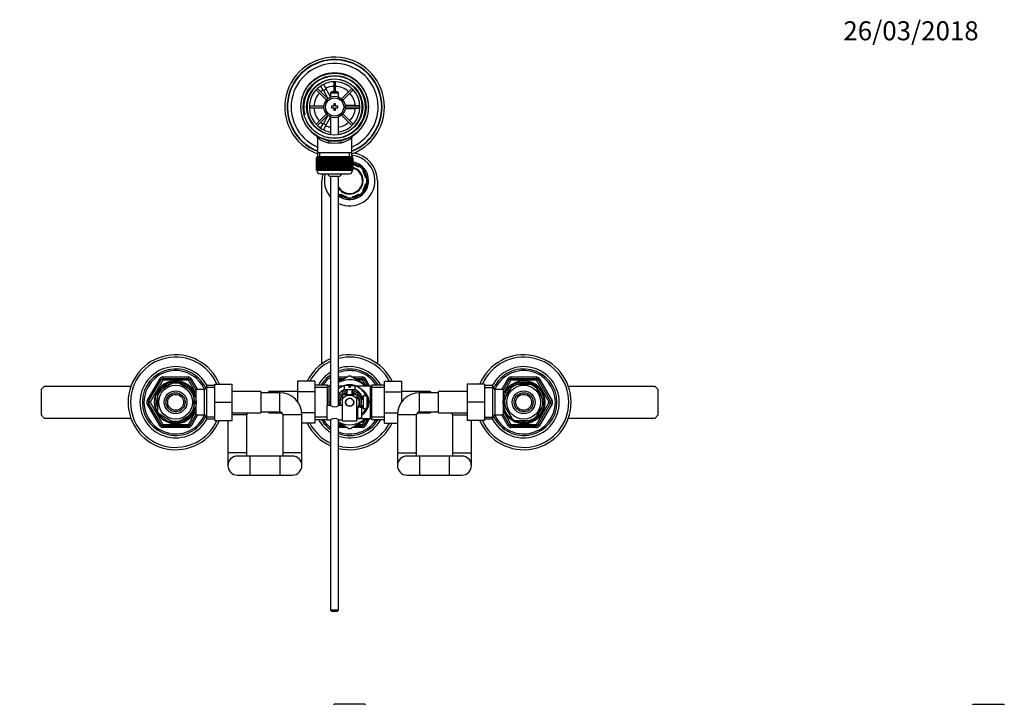
# Model space of a CAD drawing. Units: millimetres. Extents: x 0 to 1354, y 0 to 1559.
# Drawn here: x 524 to 1146, y 1126 to 1559 of the extents above; entities that cross this region are included whole.
import ezdxf
from ezdxf import colors
from ezdxf.entities.mleader import LeaderData, LeaderLine
from ezdxf.math import Vec2, Vec3

# ---------------------------------------------------------------- set-up
doc = ezdxf.new("R2010")
doc.units = ezdxf.units.MM
for name, color, linetype in [('DV1_Défaut', 7, 'Continuous'), ('DV2_Défaut', 7, 'Continuous'), ('DV3_Défaut', 7, 'Continuous'), ('Défaut', 7, 'Continuous')]:
    doc.layers.add(name, color=color, linetype=linetype)

# ---------------------------------------------------------------- blocks, each defined once
blk = doc.blocks.new('_DOT')
at = {"color": 0}
blk.add_line((0, 0), (-1, 0), dxfattribs=at)
at = {"color": 0, "const_width": 0.333}
blk.add_lwpolyline([(-0.1665, 0, 1), (0.1665, 0, 1)], format="xyb", close=True, dxfattribs=at)
blk = doc.blocks.new('SE')
at = {"layer": 'DV1_Défaut', "color": 7, "linetype": 'Continuous'}
blk.add_line((741.9, 1126.43), (722.5, 1126.43), dxfattribs=at)
for centre, start, end in [((722.5, 1126.13), 90, 180), ((741.9, 1126.13), 0, 90)]:
    blk.add_arc(centre, 0.3, start, end, dxfattribs=at)
blk = doc.blocks.new('SE1')
at = {"layer": 'DV2_Défaut', "color": 7, "linetype": 'Continuous'}
for p, q in [((713.09, 1518.37), (714.82, 1519.37)), ((714.82, 1519.37), (714.83, 1519.34)), ((722.1, 1519.7), (722.1, 1513.21)), ((723.3, 1513.21), (723.3, 1519.7)), ((710.97, 1514.59), (717.53, 1508.04)), ((718.37, 1508.89), (711.82, 1515.44)), ((713.1, 1518.34), (713.09, 1518.37)), ((715.59, 1514.03), (713.85, 1517.04)), ((715.59, 1518.04), (717.32, 1515.03)), ((717.32, 1515.03), (715.59, 1514.03)), ((715.59, 1514.03), (718.5, 1508.99)), ((720.2, 1510.04), (717.32, 1515.03)), ((720.8, 1513.21), (720.2, 1512.61)), ((720.2, 1512.61), (725.2, 1512.61)), ((720.2, 1512.61), (720.2, 1509.98)), ((724.6, 1513.21), (720.8, 1513.21)), ((725.2, 1512.61), (724.6, 1513.21)), ((725.2, 1509.98), (725.2, 1512.61)), ((733.59, 1515.44), (727.03, 1508.89)), ((727.88, 1508.04), (734.43, 1514.59)), ((715.98, 1504.31), (706.72, 1504.31)), ((706.72, 1503.11), (715.98, 1503.11)), ((720.7, 1504.21), (720.7, 1503.21)), ((722.2, 1504.21), (720.7, 1504.21)), ((720.7, 1503.21), (722.2, 1503.21)), ((722.2, 1505.71), (722.2, 1504.21)), ((723.2, 1505.71), (722.2, 1505.71)), ((722.2, 1503.21), (722.2, 1501.71)), ((722.2, 1501.71), (723.2, 1501.71)), ((723.2, 1504.21), (723.2, 1505.71)), ((724.7, 1504.21), (723.2, 1504.21)), ((723.2, 1503.21), (724.7, 1503.21)), ((723.2, 1501.71), (723.2, 1503.21)), ((724.7, 1503.21), (724.7, 1504.21)), ((735.2, 1504.71), (729.38, 1504.71)), ((729.38, 1502.71), (735.2, 1502.71)), ((738.69, 1504.31), (729.43, 1504.31)), ((729.43, 1503.11), (738.69, 1503.11)), ((735.2, 1504.31), (735.2, 1504.71)), ((735.2, 1504.71), (738.67, 1504.71)), ((735.2, 1502.71), (735.2, 1503.11)), ((738.67, 1502.71), (735.2, 1502.71)), ((740.18, 1504.71), (740.2, 1504.71)), ((740.2, 1502.71), (740.18, 1502.71)), ((740.2, 1504.71), (740.2, 1502.71)), ((717.53, 1499.38), (710.97, 1492.83)), ((711.82, 1491.98), (718.37, 1498.53)), ((718.5, 1498.43), (715.59, 1493.38)), ((717.32, 1492.38), (720.2, 1497.38)), ((720.2, 1497.44), (720.2, 1486.14)), ((725.2, 1486.14), (725.2, 1497.44)), ((727.03, 1498.53), (733.59, 1491.98)), ((734.43, 1492.83), (727.88, 1499.38)), ((713.09, 1489.05), (713.1, 1489.08)), ((714.82, 1488.05), (713.09, 1489.05)), ((713.85, 1490.38), (715.59, 1493.38)), ((714.83, 1488.08), (714.82, 1488.05)), ((715.59, 1493.38), (717.32, 1492.38)), ((717.32, 1492.38), (715.59, 1489.38)), ((711.85, 1484.28), (711.85, 1474.71)), ((733.55, 1474.71), (733.55, 1484.3)), ((711.21, 1471.51), (711.2, 1471.51)), ((711.2, 1471.51), (711.2, 1463.71)), ((711.21, 1463.71), (711.21, 1471.51)), ((711.21, 1471.51), (711.23, 1471.51)), ((711.23, 1471.51), (711.23, 1463.71)), ((711.28, 1471.51), (711.23, 1471.51)), ((711.28, 1463.71), (711.28, 1471.51)), ((711.28, 1471.51), (711.34, 1471.51)), ((711.34, 1471.51), (711.34, 1463.71)), ((711.44, 1471.51), (711.34, 1471.51)), ((711.44, 1463.71), (711.44, 1471.51)), ((711.44, 1471.51), (711.55, 1471.51)), ((711.45, 1472.51), (733.95, 1472.51)), ((711.45, 1472.51), (711.45, 1471.51)), ((711.55, 1471.51), (711.55, 1463.71)), ((711.7, 1471.51), (711.55, 1471.51)), ((711.7, 1463.71), (711.7, 1471.51)), ((711.7, 1471.51), (711.84, 1471.51)), ((711.84, 1471.51), (711.84, 1463.71)), ((712.04, 1471.51), (711.84, 1471.51)), ((711.85, 1474.71), (711.85, 1472.51)), ((733.55, 1474.71), (711.85, 1474.71)), ((712.04, 1463.71), (712.04, 1471.51)), ((712.04, 1471.51), (712.22, 1471.51)), ((712.22, 1471.51), (712.22, 1463.71)), ((712.47, 1471.51), (712.22, 1471.51)), ((712.47, 1463.71), (712.47, 1471.51)), ((712.47, 1471.51), (712.69, 1471.51)), ((712.69, 1471.51), (712.69, 1463.71)), ((712.98, 1471.51), (712.69, 1471.51)), ((712.98, 1463.71), (712.98, 1471.51)), ((712.98, 1471.51), (713.24, 1471.51)), ((713.24, 1471.51), (713.24, 1463.71)), ((713.57, 1471.51), (713.24, 1471.51)), ((713.39, 1472.51), (713.39, 1474.71)), ((713.57, 1463.71), (713.57, 1471.51)), ((713.57, 1471.51), (713.86, 1471.51)), ((713.86, 1471.51), (713.86, 1463.71)), ((714.23, 1471.51), (713.86, 1471.51)), ((714.23, 1463.71), (714.23, 1471.51)), ((714.23, 1471.51), (714.55, 1471.51)), ((714.55, 1471.51), (714.55, 1463.71)), ((714.96, 1471.51), (714.55, 1471.51)), ((714.96, 1463.71), (714.96, 1471.51)), ((714.96, 1471.51), (715.3, 1471.51)), ((715.3, 1463.71), (715.3, 1471.51)), ((715.3, 1471.51), (715.31, 1471.51)), ((715.31, 1471.51), (715.31, 1463.71)), ((715.76, 1471.51), (715.31, 1471.51)), ((715.76, 1463.71), (715.76, 1471.51)), ((715.76, 1471.51), (716.09, 1471.51)), ((716.09, 1463.71), (716.09, 1471.51)), ((716.09, 1471.51), (716.13, 1471.51)), ((716.13, 1471.51), (716.13, 1463.71)), ((716.61, 1471.51), (716.13, 1471.51)), ((716.61, 1463.71), (716.61, 1471.51)), ((716.61, 1471.51), (716.93, 1471.51)), ((716.93, 1463.71), (716.93, 1471.51)), ((716.93, 1471.51), (717.01, 1471.51)), ((717.01, 1471.51), (717.01, 1463.71)), ((717.51, 1471.51), (717.01, 1471.51)), ((717.51, 1463.71), (717.51, 1471.51)), ((717.51, 1471.51), (717.82, 1471.51)), ((717.82, 1463.71), (717.82, 1471.51)), ((717.82, 1471.51), (717.92, 1471.51)), ((717.92, 1471.51), (717.92, 1463.71)), ((718.45, 1471.51), (717.92, 1471.51)), ((718.45, 1463.71), (718.45, 1471.51)), ((718.45, 1471.51), (718.75, 1471.51)), ((718.75, 1463.71), (718.75, 1471.51)), ((718.75, 1471.51), (718.88, 1471.51)), ((718.88, 1471.51), (718.88, 1463.71)), ((719.42, 1471.51), (718.88, 1471.51)), ((719.42, 1463.71), (719.42, 1471.51)), ((719.42, 1471.51), (719.71, 1471.51)), ((719.71, 1463.71), (719.71, 1471.51)), ((719.71, 1471.51), (719.87, 1471.51)), ((719.87, 1471.51), (719.87, 1463.71)), ((720.42, 1471.51), (719.87, 1471.51)), ((720.42, 1463.71), (720.42, 1471.51)), ((720.42, 1471.51), (720.7, 1471.51)), ((720.7, 1463.71), (720.7, 1471.51)), ((720.7, 1471.51), (720.88, 1471.51)), ((720.88, 1471.51), (720.88, 1463.71)), ((721.44, 1471.51), (720.88, 1471.51)), ((721.44, 1463.71), (721.44, 1471.51)), ((721.44, 1471.51), (721.7, 1471.51)), ((721.7, 1463.71), (721.7, 1471.51)), ((721.7, 1471.51), (721.9, 1471.51)), ((721.9, 1471.51), (721.9, 1463.71)), ((722.47, 1471.51), (721.9, 1471.51)), ((722.47, 1463.71), (722.47, 1471.51)), ((722.47, 1471.51), (722.7, 1471.51)), ((722.7, 1463.71), (722.7, 1471.51)), ((722.7, 1471.51), (722.94, 1471.51)), ((722.94, 1471.51), (722.94, 1463.71)), ((723.5, 1471.51), (722.94, 1471.51)), ((723.5, 1463.71), (723.5, 1471.51)), ((723.5, 1471.51), (723.71, 1471.51)), ((723.71, 1463.71), (723.71, 1471.51)), ((723.71, 1471.51), (723.97, 1471.51)), ((723.97, 1471.51), (723.97, 1463.71)), ((724.53, 1471.51), (723.97, 1471.51)), ((724.53, 1463.71), (724.53, 1471.51)), ((724.53, 1471.51), (724.71, 1471.51)), ((724.71, 1463.71), (724.71, 1471.51)), ((724.71, 1471.51), (724.99, 1471.51)), ((724.99, 1471.51), (724.99, 1463.71)), ((725.54, 1471.51), (724.99, 1471.51)), ((725.54, 1463.71), (725.54, 1471.51)), ((725.54, 1471.51), (725.7, 1471.51)), ((725.7, 1463.71), (725.7, 1471.51)), ((725.7, 1471.51), (725.99, 1471.51)), ((725.99, 1471.51), (725.99, 1463.71)), ((726.53, 1471.51), (725.99, 1471.51)), ((726.53, 1463.71), (726.53, 1471.51)), ((726.53, 1471.51), (726.66, 1471.51)), ((726.66, 1463.71), (726.66, 1471.51)), ((726.66, 1471.51), (726.96, 1471.51)), ((726.96, 1471.51), (726.96, 1463.71)), ((727.48, 1471.51), (726.96, 1471.51)), ((727.48, 1463.71), (727.48, 1471.51)), ((727.48, 1471.51), (727.59, 1471.51)), ((727.59, 1463.71), (727.59, 1471.51)), ((727.59, 1471.51), (727.9, 1471.51)), ((727.9, 1471.51), (727.9, 1463.71)), ((728.4, 1471.51), (727.9, 1471.51)), ((728.4, 1463.71), (728.4, 1471.51)), ((728.4, 1471.51), (728.47, 1471.51)), ((728.47, 1463.71), (728.47, 1471.51)), ((728.47, 1471.51), (728.8, 1471.51)), ((728.8, 1471.51), (728.8, 1463.71)), ((729.27, 1471.51), (728.8, 1471.51)), ((729.27, 1463.71), (729.27, 1471.51)), ((729.27, 1471.51), (729.32, 1471.51)), ((729.32, 1463.71), (729.32, 1471.51)), ((729.32, 1471.51), (729.65, 1471.51)), ((729.65, 1471.51), (729.65, 1463.71)), ((730.09, 1471.51), (729.65, 1471.51)), ((730.09, 1463.71), (730.09, 1471.51)), ((730.09, 1471.51), (730.11, 1471.51)), ((730.11, 1463.71), (730.11, 1471.51)), ((730.11, 1471.51), (730.44, 1471.51)), ((730.44, 1471.51), (730.44, 1463.71)), ((730.85, 1471.51), (730.44, 1471.51)), ((730.85, 1463.71), (730.85, 1471.51)), ((730.85, 1471.51), (731.17, 1471.51)), ((731.17, 1471.51), (731.17, 1463.71)), ((731.55, 1471.51), (731.17, 1471.51)), ((731.55, 1463.71), (731.55, 1471.51)), ((731.55, 1471.51), (731.84, 1471.51)), ((731.84, 1471.51), (731.84, 1463.71)), ((732.17, 1471.51), (731.84, 1471.51)), ((732.02, 1472.51), (732.02, 1474.71)), ((732.17, 1463.71), (732.17, 1471.51)), ((732.17, 1471.51), (732.43, 1471.51)), ((732.43, 1471.51), (732.43, 1463.71)), ((732.72, 1471.51), (732.43, 1471.51)), ((732.72, 1463.71), (732.72, 1471.51)), ((732.72, 1471.51), (732.94, 1471.51)), ((732.94, 1471.51), (732.94, 1463.71)), ((733.19, 1471.51), (732.94, 1471.51)), ((733.19, 1463.71), (733.19, 1471.51)), ((733.19, 1471.51), (733.37, 1471.51)), ((733.37, 1471.51), (733.37, 1463.71)), ((733.57, 1471.51), (733.37, 1471.51)), ((733.55, 1472.51), (733.55, 1474.71)), ((733.57, 1463.71), (733.57, 1471.51)), ((733.57, 1471.51), (733.71, 1471.51)), ((733.71, 1471.51), (733.71, 1463.71)), ((733.86, 1471.51), (733.71, 1471.51)), ((733.86, 1463.71), (733.86, 1471.51)), ((733.86, 1471.51), (733.97, 1471.51)), ((733.95, 1471.51), (733.95, 1472.51)), ((733.97, 1471.51), (733.97, 1463.71)), ((734.07, 1471.51), (733.97, 1471.51)), ((734.07, 1463.71), (734.07, 1471.51)), ((734.07, 1471.51), (734.13, 1471.51)), ((734.13, 1471.51), (734.13, 1463.71)), ((734.18, 1471.51), (734.13, 1471.51)), ((734.18, 1463.71), (734.18, 1471.51)), ((734.18, 1471.51), (734.2, 1471.51)), ((734.2, 1471.51), (734.2, 1463.71)), ((734.2, 1471.51), (734.2, 1471.51)), ((734.2, 1463.71), (734.2, 1471.51)), ((711.21, 1463.71), (711.2, 1463.71)), ((711.23, 1463.71), (711.21, 1463.71)), ((711.28, 1463.71), (711.23, 1463.71)), ((711.34, 1463.71), (711.28, 1463.71)), ((711.44, 1463.71), (711.34, 1463.71)), ((711.55, 1463.71), (711.44, 1463.71)), ((711.45, 1463.71), (711.45, 1463.51)), ((733.95, 1463.51), (711.45, 1463.51)), ((711.7, 1463.71), (711.55, 1463.71)), ((711.84, 1463.71), (711.7, 1463.71)), ((712.04, 1463.71), (711.84, 1463.71)), ((712.22, 1463.71), (712.04, 1463.71)), ((712.47, 1463.71), (712.22, 1463.71)), ((712.69, 1463.71), (712.47, 1463.71)), ((712.98, 1463.71), (712.69, 1463.71)), ((713.24, 1463.71), (712.98, 1463.71)), ((713.57, 1463.71), (713.24, 1463.71)), ((713.86, 1463.71), (713.57, 1463.71)), ((714.23, 1463.71), (713.86, 1463.71)), ((714.55, 1463.71), (714.23, 1463.71)), ((714.96, 1463.71), (714.55, 1463.71)), ((715.3, 1463.71), (714.96, 1463.71)), ((715.31, 1463.71), (715.3, 1463.71)), ((715.76, 1463.71), (715.31, 1463.71)), ((716.09, 1463.71), (715.76, 1463.71)), ((716.13, 1463.71), (716.09, 1463.71)), ((716.61, 1463.71), (716.13, 1463.71)), ((716.93, 1463.71), (716.61, 1463.71)), ((717.01, 1463.71), (716.93, 1463.71)), ((717.51, 1463.71), (717.01, 1463.71)), ((717.82, 1463.71), (717.51, 1463.71)), ((717.92, 1463.71), (717.82, 1463.71)), ((718.45, 1463.71), (717.92, 1463.71)), ((718.75, 1463.71), (718.45, 1463.71)), ((718.88, 1463.71), (718.75, 1463.71)), ((719.42, 1463.71), (718.88, 1463.71)), ((719.71, 1463.71), (719.42, 1463.71)), ((719.87, 1463.71), (719.71, 1463.71)), ((720.42, 1463.71), (719.87, 1463.71)), ((720.7, 1463.71), (720.42, 1463.71)), ((720.88, 1463.71), (720.7, 1463.71)), ((721.44, 1463.71), (720.88, 1463.71)), ((721.7, 1463.71), (721.44, 1463.71)), ((721.9, 1463.71), (721.7, 1463.71)), ((722.47, 1463.71), (721.9, 1463.71)), ((722.7, 1463.71), (722.47, 1463.71)), ((722.94, 1463.71), (722.7, 1463.71)), ((723.5, 1463.71), (722.94, 1463.71)), ((723.71, 1463.71), (723.5, 1463.71)), ((723.97, 1463.71), (723.71, 1463.71)), ((724.53, 1463.71), (723.97, 1463.71)), ((724.71, 1463.71), (724.53, 1463.71)), ((724.99, 1463.71), (724.71, 1463.71)), ((725.54, 1463.71), (724.99, 1463.71)), ((725.7, 1463.71), (725.54, 1463.71)), ((725.99, 1463.71), (725.7, 1463.71)), ((726.53, 1463.71), (725.99, 1463.71)), ((726.66, 1463.71), (726.53, 1463.71)), ((726.96, 1463.71), (726.66, 1463.71)), ((727.48, 1463.71), (726.96, 1463.71)), ((727.59, 1463.71), (727.48, 1463.71)), ((727.9, 1463.71), (727.59, 1463.71)), ((728.4, 1463.71), (727.9, 1463.71)), ((728.47, 1463.71), (728.4, 1463.71)), ((728.8, 1463.71), (728.47, 1463.71)), ((729.27, 1463.71), (728.8, 1463.71)), ((729.32, 1463.71), (729.27, 1463.71)), ((729.65, 1463.71), (729.32, 1463.71)), ((730.09, 1463.71), (729.65, 1463.71)), ((730.11, 1463.71), (730.09, 1463.71)), ((730.44, 1463.71), (730.11, 1463.71)), ((730.85, 1463.71), (730.44, 1463.71)), ((731.17, 1463.71), (730.85, 1463.71)), ((731.55, 1463.71), (731.17, 1463.71)), ((731.84, 1463.71), (731.55, 1463.71)), ((732.17, 1463.71), (731.84, 1463.71)), ((732.43, 1463.71), (732.17, 1463.71)), ((732.72, 1463.71), (732.43, 1463.71)), ((732.94, 1463.71), (732.72, 1463.71)), ((733.19, 1463.71), (732.94, 1463.71)), ((733.37, 1463.71), (733.19, 1463.71)), ((733.57, 1463.71), (733.37, 1463.71)), ((733.71, 1463.71), (733.57, 1463.71)), ((733.86, 1463.71), (733.71, 1463.71)), ((733.97, 1463.71), (733.86, 1463.71)), ((733.95, 1463.51), (733.95, 1463.71)), ((734.07, 1463.71), (733.97, 1463.71)), ((734.13, 1463.71), (734.07, 1463.71)), ((734.18, 1463.71), (734.13, 1463.71)), ((734.2, 1463.71), (734.18, 1463.71)), ((734.2, 1463.71), (734.2, 1463.71)), ((738.35, 1466.18), (737.86, 1465.7)), ((740.69, 1462.87), (741.18, 1463.35)), ((713.45, 1461.51), (731.95, 1461.51)), ((714.7, 1341.58), (714.7, 1457.21)), ((725.2, 1459.76), (720.2, 1459.76)), ((720.2, 1459.76), (720.2, 1315.15)), ((725.2, 1315.22), (725.2, 1459.76)), ((742.89, 1459.21), (742.21, 1459.21)), ((749.7, 1457.21), (749.7, 1341.58)), ((741.18, 1451.07), (740.69, 1451.55)), ((742.21, 1455.21), (742.89, 1455.21)), ((726.06, 1448.24), (726.55, 1448.72)), ((730.2, 1447.21), (730.2, 1446.52)), ((734.2, 1446.52), (734.2, 1447.21)), ((737.86, 1448.72), (738.35, 1448.24)), ((604.31, 1318.21), (612.39, 1332.21)), ((605.17, 1317.71), (613.26, 1331.71)), ((612.39, 1332.21), (613.26, 1331.71)), ((614.12, 1331.21), (613.26, 1331.71)), ((614.12, 1333.21), (630.29, 1333.21)), ((614.12, 1332.21), (614.12, 1333.21)), ((614.12, 1332.21), (630.29, 1332.21)), ((614.12, 1331.21), (614.12, 1332.21)), ((630.29, 1332.21), (630.29, 1333.21)), ((630.29, 1332.21), (630.29, 1331.21)), ((631.15, 1331.71), (630.29, 1331.21)), ((631.15, 1331.71), (632.02, 1332.21)), ((631.15, 1331.71), (635.2, 1324.69)), ((632.02, 1332.21), (636.06, 1325.21)), ((725.2, 1333.21), (730.92, 1333.21)), ((725.2, 1332.21), (729.18, 1332.21)), ((731.77, 1333.7), (725.21, 1329.91)), ((743.47, 1327.45), (732.64, 1333.7)), ((733.49, 1333.21), (740.29, 1333.21)), ((735.22, 1332.21), (740.29, 1332.21)), ((740.29, 1333.21), (740.29, 1332.21)), ((740.29, 1331.21), (740.29, 1332.21)), ((740.29, 1331.21), (741.15, 1331.71)), ((742.02, 1332.21), (741.15, 1331.71)), ((741.15, 1331.71), (743.61, 1327.46)), ((742.02, 1332.21), (744.76, 1327.46)), ((828.35, 1325.21), (832.39, 1332.21)), ((829.2, 1324.69), (833.26, 1331.71)), ((833.26, 1331.71), (832.39, 1332.21)), ((833.26, 1331.71), (834.12, 1331.21)), ((834.12, 1333.21), (850.29, 1333.21)), ((834.12, 1333.21), (834.12, 1332.21)), ((834.12, 1332.21), (850.29, 1332.21)), ((834.12, 1332.21), (834.12, 1331.21)), ((850.29, 1333.21), (850.29, 1332.21)), ((850.29, 1331.21), (850.29, 1332.21)), ((850.29, 1331.21), (851.15, 1331.71)), ((852.02, 1332.21), (851.15, 1331.71)), ((851.15, 1331.71), (859.24, 1317.71)), ((852.02, 1332.21), (860.1, 1318.21)), ((539.2, 1327.21), (537.2, 1325.21)), ((593.92, 1327.21), (539.2, 1327.21)), ((614.12, 1331.21), (606.04, 1317.21)), ((612.02, 1324.61), (620.89, 1329.73)), ((630.29, 1331.21), (614.12, 1331.21)), ((620.89, 1329.73), (620.7, 1329.99)), ((623.75, 1329.99), (623.52, 1329.73)), ((623.52, 1329.73), (632.39, 1324.61)), ((634.82, 1323.36), (630.29, 1331.21)), ((641.85, 1327.71), (640.4, 1325.21)), ((647, 1326.53), (641.16, 1326.53)), ((641.85, 1306.71), (641.85, 1327.71)), ((647, 1327.71), (641.85, 1327.71)), ((647, 1328.71), (658, 1328.71)), ((647, 1317.21), (647, 1328.71)), ((658, 1317.21), (658, 1328.71)), ((699.2, 1330.47), (699.2, 1323.88)), ((710.2, 1330.47), (699.2, 1330.47)), ((710.2, 1330.47), (710.2, 1323.88)), ((718.2, 1328.06), (710.2, 1328.06)), ((718.2, 1326.53), (710.2, 1326.53)), ((718.2, 1315.21), (718.2, 1328.06)), ((719.12, 1327.46), (719.12, 1315.21)), ((720.2, 1327.46), (719.12, 1327.46)), ((719.65, 1327.46), (720.2, 1328.43)), ((727.45, 1331.21), (725.2, 1331.21)), ((728.21, 1327.46), (725.2, 1327.46)), ((731.7, 1327.81), (728.7, 1327.81)), ((728.7, 1327.81), (728.7, 1325.21)), ((731.7, 1327.81), (731.7, 1326.81)), ((731.7, 1326.81), (732.7, 1326.81)), ((732.7, 1327.81), (735.7, 1327.81)), ((732.7, 1326.81), (732.7, 1327.81)), ((735.7, 1325.21), (735.7, 1327.81)), ((745.29, 1327.46), (736.2, 1327.46)), ((740.29, 1331.21), (736.96, 1331.21)), ((741.95, 1328.32), (740.29, 1331.21)), ((745.29, 1306.96), (745.29, 1327.46)), ((746.2, 1306.36), (746.2, 1328.06)), ((754.2, 1328.06), (746.2, 1328.06)), ((754.2, 1326.53), (746.2, 1326.53)), ((754.2, 1330.49), (765.2, 1330.49)), ((754.2, 1323.85), (754.2, 1330.49)), ((765.2, 1323.85), (765.2, 1330.49)), ((806.4, 1328.71), (806.4, 1317.21)), ((817.4, 1328.71), (806.4, 1328.71)), ((817.4, 1328.71), (817.4, 1317.21)), ((822.56, 1327.71), (817.4, 1327.71)), ((817.4, 1326.53), (823.24, 1326.53)), ((822.56, 1327.71), (822.56, 1306.71)), ((824, 1325.21), (822.56, 1327.71)), ((834.12, 1331.21), (829.59, 1323.36)), ((829.68, 1318.52), (834.81, 1327.4)), ((850.29, 1331.21), (834.12, 1331.21)), ((834.58, 1327.58), (834.81, 1327.4)), ((837.08, 1328.71), (837.08, 1329.02)), ((837.08, 1328.71), (847.33, 1328.71)), ((847.33, 1328.71), (847.33, 1329.02)), ((849.85, 1327.57), (849.6, 1327.4)), ((854.73, 1318.52), (849.6, 1327.4)), ((858.37, 1317.21), (850.29, 1331.21)), ((925.2, 1327.21), (870.49, 1327.21)), ((927.2, 1325.21), (925.2, 1327.21)), ((537.2, 1325.21), (537.2, 1309.21)), ((610.7, 1322.33), (610.4, 1322.33)), ((610.7, 1322.33), (610.7, 1312.09)), ((611.82, 1324.82), (612.02, 1324.61)), ((632.58, 1324.83), (632.39, 1324.61)), ((633.7, 1324.21), (633.16, 1324.21)), ((633.7, 1323.6), (633.16, 1323.6)), ((633.7, 1323.27), (633.7, 1324.21)), ((635.2, 1323.36), (633.7, 1323.36)), ((633.7, 1322.33), (634.01, 1322.33)), ((633.7, 1322.33), (633.7, 1312.09)), ((635.2, 1309.21), (635.2, 1325.21)), ((640.4, 1325.21), (635.2, 1325.21)), ((640.4, 1309.21), (640.4, 1325.21)), ((676, 1323.96), (658, 1323.96)), ((676, 1323.96), (676, 1310.46)), ((688, 1323.21), (676, 1323.21)), ((681.2, 1323.21), (681.2, 1323.96)), ((699.2, 1323.96), (681.2, 1323.96)), ((688, 1311.21), (688, 1323.21)), ((699.2, 1323.88), (699.2, 1317.61)), ((710.2, 1323.88), (699.2, 1323.88)), ((710.2, 1323.88), (710.2, 1310.57)), ((726.6, 1319.36), (726.07, 1319.36)), ((726.87, 1319.97), (726.32, 1319.97)), ((726.89, 1320), (726.45, 1320.23)), ((727.28, 1320.63), (726.76, 1320.76)), ((727.69, 1321.16), (727.15, 1321.29)), ((727.71, 1321.19), (727.34, 1321.52)), ((727.7, 1321.72), (727.7, 1319.07)), ((727.94, 1321.87), (727.77, 1321.96)), ((728.65, 1322.19), (728.27, 1322.39)), ((728.75, 1322.21), (728.51, 1322.56)), ((728.7, 1325.21), (735.7, 1325.21)), ((728.7, 1322.21), (735.7, 1322.21)), ((729.43, 1322.53), (729.03, 1322.88)), ((730.04, 1322.81), (729.63, 1323.18)), ((730.08, 1322.82), (729.9, 1323.29)), ((730.2, 1325.21), (730.2, 1322.21)), ((730.63, 1322.21), (730.63, 1325.21)), ((730.63, 1319.28), (730.7, 1319.21)), ((731.49, 1319.71), (732.92, 1319.71)), ((733.7, 1319.21), (733.78, 1319.28)), ((733.77, 1322.21), (733.77, 1325.21)), ((734.2, 1322.21), (734.2, 1325.21)), ((734.3, 1322.83), (734.23, 1323.39)), ((734.33, 1322.82), (734.51, 1323.29)), ((735.01, 1322.51), (735.07, 1323.04)), ((735.59, 1322.21), (735.65, 1322.72)), ((735.66, 1322.21), (735.9, 1322.56)), ((736.3, 1321.96), (736.39, 1322.19)), ((736.7, 1321.72), (736.7, 1319.07)), ((736.7, 1321.19), (737.07, 1321.52)), ((737.15, 1320.6), (737.46, 1321.04)), ((737.5, 1320.03), (737.82, 1320.49)), ((737.52, 1320), (737.96, 1320.23)), ((737.82, 1319.32), (738.22, 1319.67)), ((740.7, 1319.71), (739.28, 1319.71)), ((739.45, 1321.65), (739.45, 1319.71)), ((740.7, 1321.21), (740.7, 1313.21)), ((742, 1321.21), (740.7, 1321.21)), ((742, 1321.21), (742, 1321.14)), ((743.2, 1321.14), (742, 1321.14)), ((743.2, 1313.28), (743.2, 1321.14)), ((743.7, 1320.63), (743.7, 1313.79)), ((754.2, 1323.85), (765.2, 1323.85)), ((754.2, 1310.54), (754.2, 1323.85)), ((783.2, 1323.96), (765.2, 1323.96)), ((765.2, 1317.61), (765.2, 1323.85)), ((776.4, 1311.21), (776.4, 1323.21)), ((788.4, 1323.21), (776.4, 1323.21)), ((783.2, 1323.96), (783.2, 1323.21)), ((788.4, 1310.46), (788.4, 1323.96)), ((806.4, 1323.96), (788.4, 1323.96)), ((824, 1325.21), (824, 1309.21)), ((829.2, 1325.21), (824, 1325.21)), ((829.2, 1325.21), (829.2, 1309.21)), ((830.7, 1323.36), (829.2, 1323.36)), ((830.7, 1324.21), (830.7, 1323.27)), ((831.25, 1324.21), (830.7, 1324.21)), ((830.7, 1323.6), (831.25, 1323.6)), ((927.2, 1309.21), (927.2, 1325.21)), ((604.31, 1318.21), (605.17, 1317.71)), ((604.31, 1316.21), (605.17, 1316.71)), ((612.39, 1302.21), (604.31, 1316.21)), ((606.04, 1317.21), (605.17, 1317.71)), ((606.04, 1317.21), (605.17, 1316.71)), ((613.26, 1302.71), (605.17, 1316.71)), ((606.04, 1317.21), (614.12, 1303.21)), ((647, 1317.21), (658, 1317.21)), ((647, 1305.71), (647, 1317.21)), ((658, 1305.71), (658, 1317.21)), ((717.7, 1315.21), (717.7, 1306.21)), ((720.1, 1315.21), (717.7, 1315.21)), ((727.7, 1315.21), (725.3, 1315.21)), ((725.7, 1317.21), (726.2, 1317.21)), ((726.2, 1317.25), (725.71, 1317.51)), ((726.25, 1316.47), (725.73, 1316.59)), ((726.25, 1317.91), (725.77, 1318.16)), ((726.37, 1315.81), (725.83, 1315.94)), ((726.38, 1318.65), (725.89, 1318.77)), ((725.89, 1315.65), (726.38, 1315.77)), ((727.7, 1310.71), (727.7, 1319.07)), ((736.7, 1305.21), (736.7, 1319.07)), ((736.7, 1313.22), (737.07, 1312.9)), ((736.72, 1313.26), (737.2, 1313.14)), ((737.13, 1313.79), (737.2, 1313.77)), ((737.2, 1314.21), (737.2, 1307.21)), ((738.8, 1314.21), (737.2, 1314.21)), ((737.52, 1314.42), (737.92, 1314.21)), ((737.53, 1314.45), (738.09, 1314.45)), ((737.81, 1315.06), (738.34, 1315.06)), ((738.02, 1318.68), (738.44, 1319.05)), ((738.03, 1318.65), (738.52, 1318.77)), ((738.03, 1315.77), (738.52, 1315.65)), ((738.04, 1315.81), (738.58, 1315.94)), ((738.16, 1317.91), (738.63, 1318.16)), ((738.16, 1316.47), (738.67, 1316.59)), ((738.2, 1317.25), (738.7, 1317.51)), ((738.2, 1317.21), (738.7, 1317.21)), ((738.8, 1314.21), (738.8, 1314.17)), ((738.8, 1314.17), (739.8, 1314.17)), ((739.28, 1319.22), (740.7, 1319.22)), ((739.28, 1315.2), (740.7, 1315.2)), ((739.28, 1314.71), (740.7, 1314.71)), ((739.45, 1314.71), (739.45, 1314.17)), ((739.8, 1307.25), (739.8, 1314.17)), ((740.7, 1313.21), (742, 1313.21)), ((742, 1313.21), (742, 1313.28)), ((743.2, 1313.28), (742, 1313.28)), ((806.4, 1317.21), (806.4, 1305.71)), ((817.4, 1317.21), (806.4, 1317.21)), ((817.4, 1317.21), (817.4, 1305.71)), ((829.68, 1315.9), (829.42, 1315.71)), ((829.68, 1318.52), (829.43, 1318.75)), ((834.81, 1307.02), (829.68, 1315.9)), ((849.6, 1307.02), (854.73, 1315.9)), ((850.29, 1303.21), (858.37, 1317.21)), ((859.24, 1316.71), (851.15, 1302.71)), ((860.1, 1316.21), (852.02, 1302.21)), ((854.73, 1318.52), (854.99, 1318.68)), ((854.73, 1315.9), (854.99, 1315.74)), ((858.37, 1317.21), (859.24, 1317.71)), ((858.37, 1317.21), (859.24, 1316.71)), ((860.1, 1318.21), (859.24, 1317.71)), ((860.1, 1316.21), (859.24, 1316.71)), ((537.2, 1309.21), (539.2, 1307.21)), ((539.2, 1307.21), (593.92, 1307.21)), ((610.7, 1312.09), (610.4, 1312.09)), ((612.02, 1309.81), (611.87, 1309.54)), ((612.02, 1309.81), (620.89, 1304.69)), ((623.52, 1304.69), (632.39, 1309.81)), ((630.29, 1303.21), (634.82, 1311.06)), ((635.2, 1309.73), (631.15, 1302.71)), ((636.06, 1309.21), (632.02, 1302.21)), ((632.56, 1309.57), (632.39, 1309.81)), ((633.7, 1310.82), (633.16, 1310.82)), ((633.16, 1310.21), (633.7, 1310.21)), ((633.7, 1312.09), (634.01, 1312.09)), ((633.7, 1310.21), (633.7, 1311.15)), ((633.7, 1311.06), (635.2, 1311.06)), ((635.2, 1309.21), (640.4, 1309.21)), ((640.4, 1309.21), (641.85, 1306.71)), ((647, 1307.89), (641.16, 1307.89)), ((658, 1310.46), (676, 1310.46)), ((667.2, 1309.21), (658, 1309.21)), ((667.2, 1285.21), (667.2, 1309.21)), ((676, 1311.21), (688, 1311.21)), ((681.2, 1310.46), (681.2, 1311.21)), ((681.2, 1310.46), (689.57, 1310.46)), ((702, 1309.21), (690, 1309.21)), ((690, 1309.21), (690, 1285.21)), ((710.2, 1310.57), (701.94, 1310.57)), ((702, 1285.21), (702, 1309.21)), ((710.2, 1310.57), (710.2, 1303.93)), ((717.7, 1307.89), (710.2, 1307.89)), ((727.7, 1305.21), (727.7, 1310.71)), ((732.64, 1300.72), (743.45, 1306.96)), ((737.2, 1312.71), (736.7, 1312.71)), ((736.7, 1312.28), (737.2, 1312.28)), ((736.7, 1309.14), (737.2, 1309.14)), ((736.7, 1308.71), (737.2, 1308.71)), ((736.7, 1306.96), (745.29, 1306.96)), ((737.2, 1307.21), (738.8, 1307.21)), ((738.8, 1307.25), (738.8, 1307.21)), ((739.8, 1307.25), (738.8, 1307.25)), ((743.61, 1306.96), (741.15, 1302.71)), ((744.76, 1306.96), (742.02, 1302.21)), ((754.2, 1307.89), (746.2, 1307.89)), ((754.2, 1310.54), (762.47, 1310.54)), ((754.2, 1303.95), (754.2, 1310.54)), ((774.4, 1309.21), (762.4, 1309.21)), ((762.4, 1309.21), (762.4, 1285.21)), ((774.4, 1285.21), (774.4, 1309.21)), ((774.84, 1310.46), (783.2, 1310.46)), ((776.4, 1311.21), (788.4, 1311.21)), ((783.2, 1311.21), (783.2, 1310.46)), ((788.4, 1310.46), (806.4, 1310.46)), ((797.2, 1309.21), (806.4, 1309.21)), ((797.2, 1309.21), (797.2, 1285.21)), ((817.4, 1307.89), (823.24, 1307.89)), ((822.56, 1306.71), (824, 1309.21)), ((824, 1309.21), (829.2, 1309.21)), ((832.39, 1302.21), (828.35, 1309.21)), ((829.2, 1311.06), (830.7, 1311.06)), ((833.26, 1302.71), (829.2, 1309.73)), ((829.59, 1311.06), (834.12, 1303.21)), ((830.7, 1311.15), (830.7, 1310.21)), ((830.7, 1310.82), (831.25, 1310.82)), ((830.7, 1310.21), (831.25, 1310.21)), ((834.81, 1307.02), (834.6, 1306.83)), ((849.87, 1306.87), (849.6, 1307.02)), ((870.49, 1307.21), (925.2, 1307.21)), ((925.2, 1307.21), (927.2, 1309.21)), ((612.39, 1302.21), (613.26, 1302.71)), ((614.12, 1303.21), (613.26, 1302.71)), ((614.12, 1303.21), (630.29, 1303.21)), ((614.12, 1303.21), (614.12, 1302.21)), ((614.12, 1301.21), (614.12, 1302.21)), ((630.29, 1302.21), (614.12, 1302.21)), ((630.29, 1301.21), (614.12, 1301.21)), ((620.89, 1304.69), (620.74, 1304.42)), ((623.52, 1304.69), (623.67, 1304.42)), ((631.15, 1302.71), (630.29, 1303.21)), ((630.29, 1302.21), (630.29, 1303.21)), ((630.29, 1301.21), (630.29, 1302.21)), ((631.15, 1302.71), (632.02, 1302.21)), ((641.85, 1306.71), (647, 1306.71)), ((647, 1305.71), (658, 1305.71)), ((655.2, 1305.71), (655.2, 1285.21)), ((710.2, 1303.93), (702, 1303.93)), ((710.2, 1306.36), (717.7, 1306.36)), ((717.7, 1306.21), (720.11, 1306.21)), ((720.2, 1305.99), (720.08, 1306.21)), ((720.2, 1306.2), (720.2, 1185.81)), ((725.2, 1185.81), (725.2, 1306.2)), ((725.2, 1303.21), (727.45, 1303.21)), ((729.18, 1302.21), (725.2, 1302.21)), ((730.92, 1301.21), (725.2, 1301.21)), ((725.21, 1304.51), (731.77, 1300.72)), ((725.3, 1306.21), (727.7, 1306.21)), ((736.7, 1305.21), (727.7, 1305.21)), ((740.29, 1301.21), (733.49, 1301.21)), ((740.29, 1302.21), (735.22, 1302.21)), ((736.96, 1303.21), (740.29, 1303.21)), ((740.29, 1303.21), (741.95, 1306.09)), ((741.15, 1302.71), (740.29, 1303.21)), ((740.29, 1302.21), (740.29, 1303.21)), ((740.29, 1302.21), (740.29, 1301.21)), ((741.15, 1302.71), (742.02, 1302.21)), ((746.2, 1306.36), (754.2, 1306.36)), ((754.2, 1303.95), (762.4, 1303.95)), ((817.4, 1305.71), (806.4, 1305.71)), ((809.2, 1285.21), (809.2, 1305.71)), ((817.4, 1306.71), (822.56, 1306.71)), ((833.26, 1302.71), (832.39, 1302.21)), ((833.26, 1302.71), (834.12, 1303.21)), ((834.12, 1303.21), (850.29, 1303.21)), ((834.12, 1302.21), (834.12, 1303.21)), ((834.12, 1302.21), (834.12, 1301.21)), ((850.29, 1302.21), (834.12, 1302.21)), ((850.29, 1301.21), (834.12, 1301.21)), ((837.08, 1305.71), (837.08, 1305.4)), ((837.08, 1305.71), (847.33, 1305.71)), ((847.33, 1305.71), (847.33, 1305.4)), ((850.29, 1303.21), (850.29, 1302.21)), ((850.29, 1303.21), (851.15, 1302.71)), ((850.29, 1302.21), (850.29, 1301.21)), ((852.02, 1302.21), (851.15, 1302.71)), ((667.2, 1285.21), (655.2, 1285.21)), ((655.2, 1285.21), (655.2, 1277.21)), ((669.2, 1283.21), (661.2, 1283.21)), ((667.2, 1283.21), (667.2, 1285.21)), ((669.2, 1283.21), (669.2, 1271.21)), ((688, 1283.21), (669.2, 1283.21)), ((688, 1283.21), (688, 1271.21)), ((696, 1283.21), (688, 1283.21)), ((702, 1285.21), (690, 1285.21)), ((690, 1285.21), (690, 1283.21)), ((702, 1277.21), (702, 1285.21)), ((762.4, 1285.21), (774.4, 1285.21)), ((762.4, 1285.21), (762.4, 1277.21)), ((776.4, 1283.21), (768.4, 1283.21)), ((774.4, 1283.21), (774.4, 1285.21)), ((776.4, 1283.21), (776.4, 1271.21)), ((795.2, 1283.21), (776.4, 1283.21)), ((795.2, 1283.21), (795.2, 1271.21)), ((803.2, 1283.21), (795.2, 1283.21)), ((797.2, 1285.21), (809.2, 1285.21)), ((797.2, 1285.21), (797.2, 1283.21)), ((809.2, 1277.21), (809.2, 1285.21)), ((661.2, 1271.21), (669.2, 1271.21)), ((669.2, 1271.21), (688, 1271.21)), ((688, 1271.21), (696, 1271.21)), ((768.4, 1271.21), (776.4, 1271.21)), ((776.4, 1271.21), (795.2, 1271.21)), ((795.2, 1271.21), (803.2, 1271.21)), ((725.2, 1185.81), (720.2, 1185.81)), ((720.2, 1185.81), (720.8, 1185.21)), ((720.8, 1185.21), (724.6, 1185.21)), ((724.6, 1185.21), (725.2, 1185.81))]:
    blk.add_line(p, q, dxfattribs=at)
for centre, radius in [((722.7, 1503.71), 21.35), ((722.7, 1503.71), 19.85), ((722.7, 1503.71), 17.75), ((722.7, 1503.71), 6.75), ((722.7, 1503.71), 5.75), ((622.2, 1317.21), 13), ((622.2, 1317.21), 10.7), ((842.2, 1317.21), 13), ((842.2, 1317.21), 10.7), ((622.2, 1317.21), 7.2), ((622.2, 1317.21), 6), ((622.2, 1317.21), 5), ((732.2, 1317.21), 2.6), ((732.2, 1317.21), 2.5), ((842.2, 1317.21), 7.2), ((842.2, 1317.21), 6), ((842.2, 1317.21), 5)]:
    blk.add_circle(centre, radius, dxfattribs=at)
for centre, radius, start, end in [((722.7, 1503.71), 31.5, 0, 249.85211), ((722.7, 1503.71), 30, 0, 248.79741), ((722.7, 1503.71), 29.75, 0, 248.61052), ((722.7, 1503.71), 27.5, 0, 246.76237), ((722.7, 1503.71), 21.5, 281.28917, 258.71083), ((722.7, 1503.71), 19.48, 255, 195), ((722.7, 1503.71), 17.5, 0, 261.78679), ((722.7, 1503.71), 16, 0, 261.0107), ((722.7, 1503.71), 13.06, 137.63319, 177.36681), ((722.7, 1503.71), 13.06, 124.3914, 132.36681), ((722.7, 1503.71), 13.06, 92.63319, 115.6086), ((722.7, 1503.71), 13.06, 47.63319, 87.36681), ((722.7, 1503.71), 13.06, 4.3914, 42.36681), ((722.7, 1503.71), 13.06, 182.63319, 222.36681), ((722.7, 1503.71), 16, 278.9893, 0), ((722.7, 1503.71), 17.5, 278.21321, 0), ((722.7, 1503.71), 13.06, 317.63319, 355.6086), ((722.7, 1503.71), 31.5, 290.14789, 0), ((722.7, 1503.71), 30, 291.20259, 0), ((722.7, 1503.71), 27.5, 293.23763, 0), ((722.7, 1503.71), 29.75, 291.38948, 0), ((722.7, 1503.71), 13.06, 227.63319, 235.6086), ((722.7, 1503.71), 13.06, 281.03586, 312.36681), ((722.7, 1503.71), 13.06, 244.3914, 258.96414), ((710.45, 1484.36), 1.4, 356.70513, 46.43146), ((722.7, 1498.87), 18.16, 233.31986, 257.41202), ((722.7, 1503.71), 21.5, 258.71083, 281.28917), ((722.7, 1517), 36.06, 263.70221, 276.29779), ((722.7, 1498.87), 18.16, 282.58801, 306.6792), ((735, 1484.34), 1.43, 132.79617, 181.49359), ((722.7, 1503.71), 21.5, 301.56903, 302.47183), ((732.2, 1457.21), 16, 0, 85.15991), ((732.2, 1457.21), 12, 0, 80.52361), ((732.2, 1457.21), 17.5, 0, 82.11515), ((713.45, 1463.51), 2, 180, 270), ((731.95, 1463.51), 2, 270, 0), ((732.2, 1457.21), 11.12, 0, 79.77056), ((732.2, 1457.21), 10.88, 0, 79.53278), ((732.2, 1457.21), 8.5, 0, 76.55956), ((732.2, 1457.21), 8.13, 0, 75.93426), ((732.2, 1457.21), 10.2, 56.30773, 78.69227), ((732.2, 1457.21), 10.2, 11.30773, 33.69227), ((732.2, 1457.21), 17.5, 165.77595, 180), ((732.2, 1457.21), 16, 164.4101, 221.40962), ((722.7, 1465.21), 6, 218.07312, 245.37568), ((722.7, 1465.21), 6, 294.62432, 321.92688), ((732.2, 1457.21), 16, 244.05552, 0), ((732.2, 1457.21), 12, 234.31467, 0), ((732.2, 1457.21), 11.12, 231.00788, 0), ((732.2, 1457.21), 10.88, 229.93336, 0), ((732.2, 1457.21), 8.5, 214.56032, 0), ((732.2, 1457.21), 8.13, 210.56107, 0), ((732.2, 1457.21), 10.2, 326.30773, 348.69227), ((732.2, 1457.21), 10.2, 236.30773, 258.69227), ((732.2, 1457.21), 10.2, 281.30773, 303.69227), ((622.2, 1317.21), 30, 22.54031, 337.45969), ((622.2, 1317.21), 28.5, 23.79771, 336.20229), ((732.2, 1317.21), 30, 113.57818, 153.76215), ((732.2, 1317.21), 30, 26.27214, 103.4934), ((732.2, 1317.21), 28.5, 27.77054, 104.21812), ((842.2, 1317.21), 30, 0, 157.45969), ((842.2, 1317.21), 28.5, 0, 156.20229), ((622.2, 1317.21), 22.5, 27.81814, 332.18186), ((622.2, 1317.21), 21, 25.93873, 334.06127), ((732.2, 1317.21), 28.5, 114.90106, 152.26603), ((732.2, 1317.21), 22.5, 28.83064, 108.1262), ((732.2, 1317.21), 21, 31.10892, 109.47122), ((842.2, 1317.21), 22.5, 0, 152.18186), ((842.2, 1317.21), 21, 0, 154.06127), ((622.2, 1317.21), 20, 23.9789, 336.0211), ((614.12, 1331.21), 2, 90, 150), ((614.12, 1331.21), 1, 90, 150), ((630.29, 1331.21), 2, 30, 90), ((630.29, 1331.21), 1, 30, 90), ((732.2, 1317.21), 22.5, 122.23095, 151.16936), ((732.2, 1317.21), 21, 124.8499, 148.89108), ((732.2, 1317.21), 20, 126.8699, 147.14601), ((732.2, 1317.21), 20, 32.85399, 110.48732), ((732.2, 1317.21), 16.5, 88.22115, 91.75411), ((740.29, 1331.21), 2, 30, 90), ((740.29, 1331.21), 1, 30, 90), ((842.2, 1317.21), 20, 0, 156.0211), ((834.12, 1331.21), 2, 90, 150), ((834.12, 1331.21), 1, 90, 150), ((850.29, 1331.21), 2, 30, 90), ((850.29, 1331.21), 1, 30, 90), ((622.2, 1317.21), 13.5, 27.10069, 332.89931), ((622.2, 1317.21), 12.06, 255, 195), ((622.2, 1317.21), 12.87, 90, 96.60985), ((622.2, 1317.21), 12.87, 83.14643, 90), ((719.12, 1328.46), 1, 203.57818, 270), ((732.2, 1317.21), 14.22, 46.13834, 119.49848), ((732.2, 1317.21), 11, 108.553, 129.5212), ((732.2, 1317.21), 11.05, 108.46601, 111.93599), ((732.2, 1317.21), 11.05, 73.5923, 106.4077), ((732.2, 1317.21), 11, 74.50127, 105.49873), ((732.2, 1317.21), 11.05, 68.06401, 71.53399), ((732.2, 1317.21), 11, 20.92755, 71.447), ((745.29, 1328.46), 1, 270, 336.42182), ((842.2, 1317.21), 12.06, 255, 195), ((842.2, 1317.21), 13.5, 0, 152.89931), ((842.2, 1317.21), 12.87, 113.45753, 126.251), ((842.2, 1317.21), 12.87, 53.6565, 66.53818), ((622.2, 1317.21), 12.87, 143.84033, 156.54383), ((622.2, 1317.21), 12.87, 23.45753, 36.251), ((688, 1309.21), 14, 0, 90), ((732.2, 1317.21), 8.68, 112.7516, 143.79574), ((732.2, 1317.21), 8.5, 109.74992, 145.43968), ((732.2, 1317.21), 7.5, 105.46601, 158.96053), ((732.2, 1317.21), 6.5, 160.72625, 166.15385), ((732.2, 1317.21), 6.5, 154.9134, 160.72625), ((732.2, 1317.21), 6, 159.04781, 173.25988), ((732.2, 1317.21), 6.5, 152.30769, 154.9134), ((732.2, 1317.21), 6.5, 146.8801, 152.30769), ((732.2, 1317.21), 6.5, 141.06724, 146.8801), ((732.2, 1317.21), 6, 145.20166, 152.65676), ((732.2, 1317.21), 6.5, 138.46154, 141.06724), ((732.2, 1317.21), 6.5, 133.03394, 138.46154), ((730.11, 1318.05), 4.39, 108.6358, 123.20709), ((732.2, 1317.21), 6.5, 127.22109, 133.03394), ((732.2, 1317.21), 6.5, 124.61538, 127.22109), ((732.2, 1317.21), 6.5, 119.18779, 124.61538), ((732.2, 1317.21), 6, 117.50935, 123.55731), ((732.2, 1317.21), 6.5, 113.37493, 119.18779), ((732.2, 1317.21), 6.5, 110.76923, 113.37493), ((732.2, 1317.21), 6.5, 107.92021, 110.76923), ((732.2, 1317.21), 6, 109.47122, 111.1183), ((732.2, 1317.21), 7.5, 0, 74.53399), ((732.2, 1317.21), 6.5, 69.23077, 72.07979), ((732.2, 1317.21), 6, 62.12473, 69.57984), ((732.2, 1317.21), 6.5, 63.80317, 69.23077), ((732.2, 1317.21), 6.5, 57.99032, 63.80317), ((732.2, 1317.21), 8.5, 31.46698, 70.25008), ((732.2, 1317.21), 8.68, 16.74929, 67.2484), ((732.2, 1317.21), 6.5, 55.38462, 57.99032), ((734.3, 1318.05), 4.39, 56.77061, 71.3642), ((732.2, 1317.21), 6.5, 49.95702, 55.38462), ((732.2, 1317.21), 6.5, 44.14416, 49.95702), ((732.2, 1317.21), 6, 34.43243, 41.88753), ((732.2, 1317.21), 6.5, 41.53846, 44.61233), ((732.2, 1317.21), 6.5, 36.11087, 41.53846), ((732.2, 1317.21), 6.5, 30.29801, 36.11087), ((732.2, 1317.21), 6, 20.58627, 28.04138), ((732.2, 1317.21), 6.5, 27.69231, 30.29801), ((732.2, 1317.21), 6.5, 22.26471, 27.69231), ((732.2, 1317.21), 6.5, 16.45186, 22.26471), ((776.4, 1309.21), 14, 90, 180), ((606.04, 1317.21), 2, 150, 210), ((606.04, 1317.21), 1, 150, 210), ((722.7, 1318.89), 4.5, 234.73536, 305.26461), ((732.2, 1317.21), 6.5, 177.3943, 180), ((732.2, 1317.21), 6.5, 180, 185.4276), ((732.2, 1317.21), 6.5, 171.58144, 177.3943), ((732.2, 1317.21), 6.5, 185.4276, 191.24045), ((732.2, 1317.21), 6.5, 166.15385, 171.58144), ((732.2, 1317.21), 6.5, 191.24045, 193.84615), ((732.2, 1317.21), 6.5, 193.84615, 197.92021), ((732.2, 1317.21), 6, 179.65093, 187.10604), ((732.2, 1317.21), 6, 193.49708, 199.47122), ((732.2, 1317.21), 6.5, 318.46154, 320.28486), ((732.2, 1317.21), 6, 325.20166, 326.44269), ((732.2, 1317.21), 6, 330, 332.65676), ((732.2, 1317.21), 6, 339.04781, 346.50292), ((732.2, 1317.21), 6.5, 332.30769, 334.9134), ((732.2, 1317.21), 6, 6.74012, 14.19522), ((732.2, 1317.21), 6.5, 334.9134, 340.72625), ((732.2, 1317.21), 6, 352.89396, 0.34907), ((732.2, 1317.21), 6.5, 340.72625, 346.15385), ((732.2, 1317.21), 6.5, 13.84615, 16.45186), ((732.2, 1317.21), 6.5, 8.41856, 13.84615), ((732.2, 1317.21), 6.5, 346.15385, 348.75955), ((732.2, 1317.21), 6.5, 348.75955, 354.5724), ((732.2, 1317.21), 6.5, 2.6057, 8.41856), ((732.2, 1317.21), 6.5, 354.5724, 0), ((732.2, 1317.21), 6.5, 0, 2.6057), ((732.2, 1317.21), 7.5, 336.12225, 0), ((732.2, 1317.21), 8.68, 331.17313, 343.25071), ((732.2, 1317.21), 11, 313.70211, 339.07245), ((842.2, 1317.21), 30, 202.54031, 0), ((842.2, 1317.21), 28.5, 203.79771, 0), ((842.2, 1317.21), 22.5, 207.81814, 0), ((842.2, 1317.21), 21, 205.93873, 0), ((842.2, 1317.21), 20, 203.9789, 0), ((842.2, 1317.21), 12.87, 173.14643, 180), ((842.2, 1317.21), 12.87, 180, 186.60985), ((842.2, 1317.21), 13.5, 207.10069, 0), ((842.2, 1317.21), 12.87, 353.55724, 6.47543), ((858.37, 1317.21), 1, 330, 30), ((858.37, 1317.21), 2, 330, 30), ((622.2, 1317.21), 12.87, 203.47542, 216.48917), ((622.2, 1317.21), 12.87, 323.6565, 336.53818), ((669.2, 1309.21), 2, 141.31781, 180), ((688, 1309.21), 2, 0, 90), ((722.7, 1302.53), 4.5, 54.73536, 125.26461), ((732.2, 1317.21), 14.22, 240.50152, 313.86166), ((732.2, 1317.21), 11, 294.14774, 297.03569), ((732.2, 1317.21), 6.5, 316.18694, 318.46154), ((745.29, 1305.96), 1, 23.57818, 90), ((776.4, 1309.21), 2, 90, 180), ((795.2, 1309.21), 2, 0, 38.68219), ((842.2, 1317.21), 12.87, 233.84033, 246.54383), ((842.2, 1317.21), 12.87, 293.47542, 306.48917), ((614.12, 1303.21), 2, 210, 270), ((614.12, 1303.21), 1, 210, 270), ((622.2, 1317.21), 12.87, 263.55724, 276.47543), ((630.29, 1303.21), 1, 270, 330), ((630.29, 1303.21), 2, 270, 330), ((732.2, 1317.21), 30, 206.27214, 246.42182), ((732.2, 1317.21), 28.5, 207.77054, 245.09894), ((732.2, 1317.21), 22.5, 208.83064, 237.76905), ((732.2, 1317.21), 21, 211.10892, 235.1501), ((732.2, 1317.21), 20, 212.85399, 233.1301), ((732.2, 1317.21), 22.5, 251.8738, 331.16936), ((732.2, 1317.21), 20, 249.51268, 327.14601), ((732.2, 1317.21), 21, 250.52878, 328.89108), ((732.2, 1317.21), 28.5, 255.78188, 332.26603), ((732.2, 1317.21), 30, 256.5066, 333.76215), ((732.2, 1317.21), 16.5, 268.22527, 271.75683), ((740.29, 1303.21), 1, 270, 330), ((740.29, 1303.21), 2, 270, 330), ((834.12, 1303.21), 2, 210, 270), ((834.12, 1303.21), 1, 210, 270), ((850.29, 1303.21), 1, 270, 330), ((850.29, 1303.21), 2, 270, 330), ((661.2, 1277.21), 6, 90, 270), ((661.2, 1277.21), 6, 90, 270), ((696, 1277.21), 6, 0, 90), ((696, 1277.21), 6, 0, 90), ((768.4, 1277.21), 6, 90, 270), ((768.4, 1277.21), 6, 90, 270), ((803.2, 1277.21), 6, 0, 90), ((803.2, 1277.21), 6, 0, 90), ((696, 1277.21), 6, 270, 0), ((696, 1277.21), 6, 270, 0), ((803.2, 1277.21), 6, 270, 0), ((803.2, 1277.21), 6, 270, 0)]:
    blk.add_arc(centre, radius, start, end, dxfattribs=at)
for centre, major_axis, ratio, start_param, end_param in [((718.2, 1481.15), (0.29, 1.47), 0.358435, 4.783819, 6.283185), ((727.21, 1481.15), (0.29, -1.47), 0.358435, 3.141593, 4.640959), ((732.2, 1317.21), (12.25, 0), 0.836735, 2.939217, 3.343968), ((732.2, 1317.21), (-12.25, 0), 0.836735, 2.240059, 4.074975)]:
    blk.add_ellipse(centre, major_axis=major_axis, ratio=ratio, start_param=start_param, end_param=end_param, dxfattribs=at)
for points, knots in [([(727.7, 1319.07), (728.01, 1319.96), (728.7, 1320.68), (730.35, 1321.55), (731.29, 1321.73), (733.15, 1321.72), (734.08, 1321.54), (735.72, 1320.68), (736.41, 1319.95), (736.7, 1319.07)], [0, 0, 0, 0, 0.25, 0.25, 0.5, 0.5, 0.75, 0.75, 1, 1, 1, 1]), ([(743.2, 1321.14), (743.34, 1321.14), (743.47, 1321.08), (743.65, 1320.89), (743.7, 1320.76), (743.7, 1320.63)], [0, 0, 0, 0, 0.5, 0.5, 1, 1, 1, 1]), ([(743.2, 1313.28), (743.34, 1313.28), (743.47, 1313.34), (743.65, 1313.53), (743.7, 1313.66), (743.7, 1313.79)], [0, 0, 0, 0, 0.5, 0.5, 1, 1, 1, 1])]:
    blk.add_open_spline(points, degree=3, knots=knots, dxfattribs=at)
blk = doc.blocks.new('SE2')
at = {"layer": 'DV3_Défaut', "color": 7, "linetype": 'Continuous'}
blk.add_line((1126.25, 1126.43), (1145.65, 1126.43), dxfattribs=at)
for centre, start, end in [((1126.25, 1126.13), 90, 180), ((1145.65, 1126.13), 0, 90)]:
    blk.add_arc(centre, 0.3, start, end, dxfattribs=at)

msp = doc.modelspace()

# ---------------------------------------------------------------- block references
at = {"layer": 'Défaut'}
for name in ['SE1', 'SE', 'SE2']:
    msp.add_blockref(name, (0, 0), dxfattribs=at)

# ---------------------------------------------------------------- leaders
at = {"layer": 'Défaut', "color": 7, "linetype": 'Continuous'}
ml = msp.add_multileader_mtext('Standard', dxfattribs=at)
ml.set_content('{\\pxsm0.9;\\fSolid Edge ISO|b1||i0||c0|p34;\\W1.;26/03/2018\\P}', color=256)
ml.set_leader_properties()
ml.set_arrow_properties(name='DOT')
ml.build(insert=Vec2(0, 0))
ml.multileader.update_dxf_attribs({"leader_type": 0, "dogleg_length": 0, "arrow_head_size": 12})
ctx = ml.context
ctx.base_point, ctx.char_height, ctx.arrow_head_size, ctx.landing_gap_size = Vec3(1042.23, 1551.73), 12, 12, 4.2
notes = []
notes.append((ctx, [(0, (0, 0, 0), (0, 0), (1, 0), 1, [])]))
ctx.mtext.insert = Vec3(1044.23, 1557.85)
for ctx, leaders in notes:
    for number, flags, end, landing, length, lines in leaders:
        leader = LeaderData()
        leader.index, (leader.has_last_leader_line, leader.has_dogleg_vector, leader.attachment_direction) = number, flags
        leader.last_leader_point, leader.dogleg_vector, leader.dogleg_length = Vec3(end), Vec3(landing), length
        for number, points, colour, breaks in lines:
            line = LeaderLine()
            line.index, line.vertices, line.color, line.breaks = number, Vec3.list(points), colors.encode_raw_color(colour), breaks
            leader.lines.append(line)
        ctx.leaders.append(leader)

doc.saveas('drawing.dxf')
